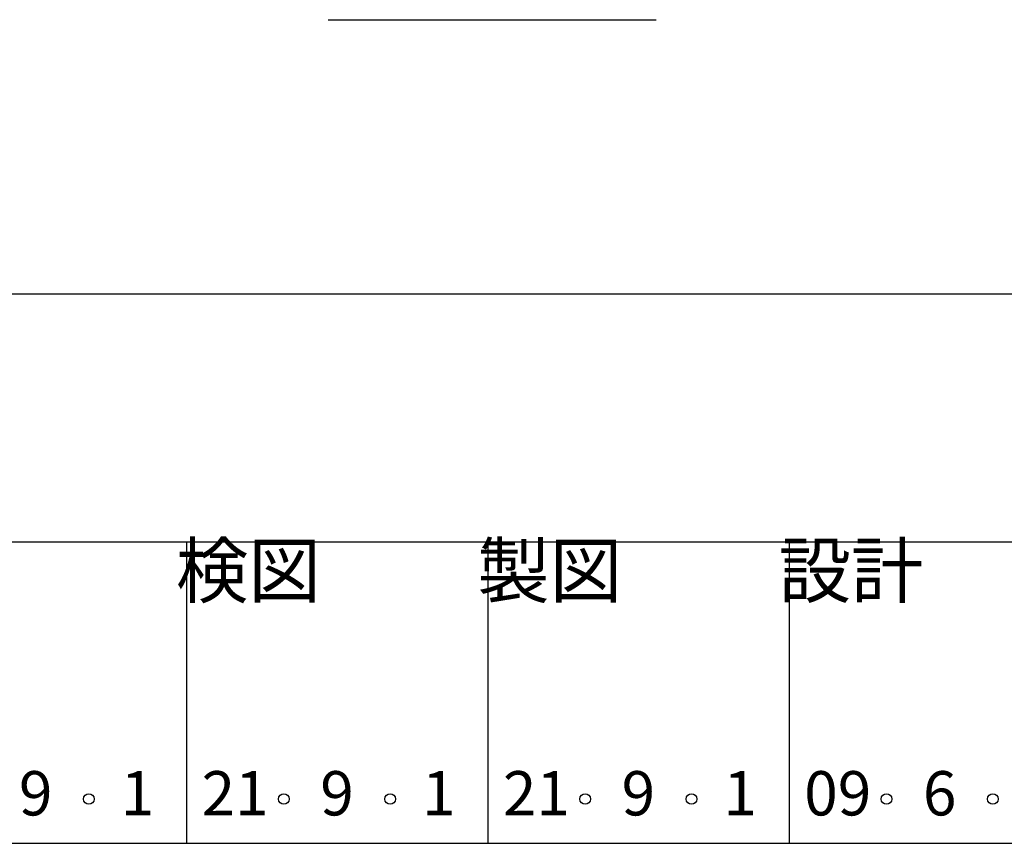
# Model space of a CAD drawing. Units: inches. Extents: x -10 to 430, y -10 to 604.
# Drawn here: x 211 to 322, y 20 to 113 of the extents above; entities that cross this region are included whole.
import ezdxf

# ---------------------------------------------------------------- set-up
doc = ezdxf.new("R2010")
doc.units = ezdxf.units.IN
doc.layers.add('1', color=7, linetype='Continuous')
doc.styles.add('CONVERTER_11', font='txt.shx', dxfattribs={"width": 0.9})

# ---------------------------------------------------------------- blocks, each defined once
blk = doc.blocks.new('開示A4')
at = {"layer": '1', "color": 7, "linetype": 'Continuous'}
for p, q in [((25, 41), (200, 41)), ((200, 27), (25, 27)), ((105, 10), (200, 10))]:
    blk.add_line(p, q, dxfattribs=at)
at = {"layer": '1', "color": 2, "linetype": 'Continuous'}
for p, q in [((115, 27), (115, 10)), ((132, 27), (132, 10)), ((149, 27), (149, 10))]:
    blk.add_line(p, q, dxfattribs=at)
at = {"layer": '1', "color": 7, "linetype": 'Continuous'}
for centre in [(109.5, 12.5), (120.5, 12.5), (126.5, 12.5), (137.5, 12.5), (143.5, 12.5), (154.5, 12.5), (160.5, 12.5)]:
    blk.add_circle(centre, 0.3, dxfattribs=at)
at = {"layer": '1', "color": 2, "char_height": 3, "attachment_point": 5, "style": 'CONVERTER_11'}
for s, insert in [('検図', (118.5, 25)), ('製図', (135.5, 25)), ('設計', (152.5, 25))]:
    blk.add_mtext(s, dxfattribs=dict(at, insert=insert))
at = {"layer": '1', "color": 7, "char_height": 2.5, "attachment_point": 5, "style": 'CONVERTER_11'}
for s, insert in [('9', (106.5, 12.5)), ('1', (112.25, 12.5)), ('21', (117.75, 12.5)), ('9', (123.5, 12.5)), ('1', (129.25, 12.5)), ('21', (134.75, 12.5)), ('9', (140.5, 12.5)), ('1', (146.25, 12.5))]:
    blk.add_mtext(s, dxfattribs=dict(at, insert=insert))
blk = doc.blocks.new('開示A4枠')
at = {"layer": '1', "xscale": 2, "yscale": 2, "zscale": 2}
blk.add_blockref('開示A4', (0, 0), dxfattribs=at)

msp = doc.modelspace()

# ---------------------------------------------------------------- linework, layer by layer
at = {"layer": '1', "color": 2, "linetype": 'Continuous'}
msp.add_line((246, 112.96), (283, 112.96), dxfattribs=at)

# ---------------------------------------------------------------- block references
msp.add_blockref('開示A4枠', (0, 0))

# ---------------------------------------------------------------- texts
at = {"layer": '1', "color": 7, "char_height": 5, "attachment_point": 5, "style": 'CONVERTER_11'}
for s, insert in [('09', (303.5, 25)), ('6', (315, 25))]:
    msp.add_mtext(s, dxfattribs=dict(at, insert=insert))

doc.saveas('drawing.dxf')
